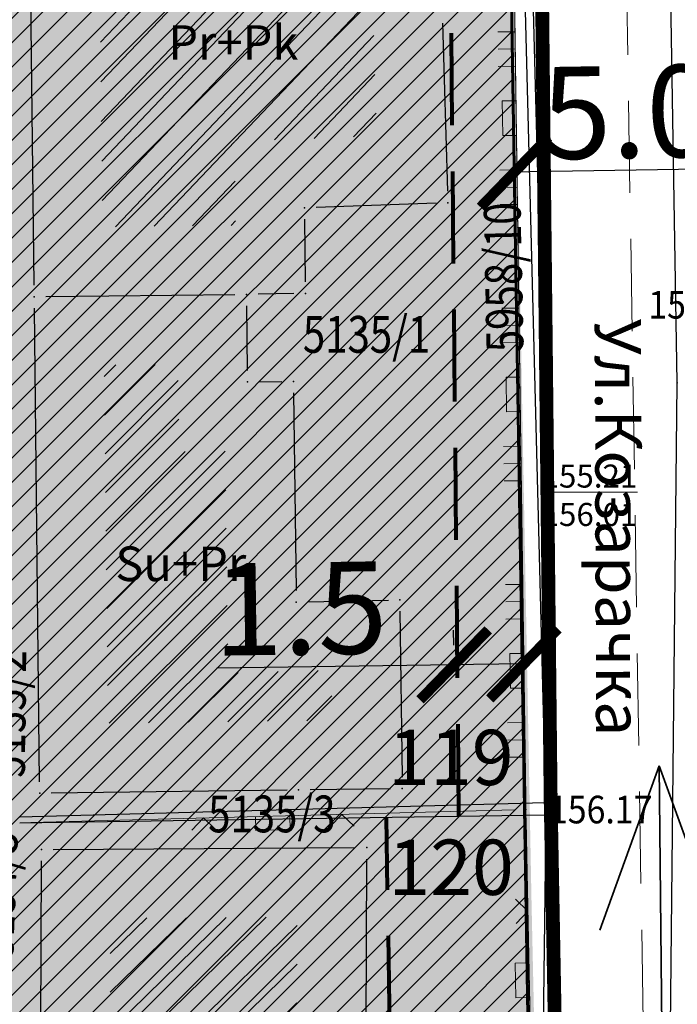
# Model space of a CAD drawing. Units: inches. Extents: x 7528144 to 8235518, y 2426189 to 4825952.
# Drawn here: x 7528480 to 7528494, y 4825655 to 4825676 of the extents above; entities that cross this region are included whole.
import ezdxf
from ezdxf.enums import TextEntityAlignment as Align

# ---------------------------------------------------------------- set-up
doc = ezdxf.new("R2010")
doc.units = ezdxf.units.IN
doc.header["$MEASUREMENT"] = 0
doc.header["$PDSIZE"] = -3
for name, pattern in [('ACAD_ISO09W100', [45, 24, -3, 6, -3, 6, -3]), ('CRTICE', [3, 2, -1]), ('DASHED', [0.75, 0.5, -0.25])]:
    doc.linetypes.add(name, pattern=pattern)
doc.layers.get('0').update_dxf_attribs({"lineweight": 0})
for name, color, linetype in [('002_tekst_crtez', 7, 'Continuous'), ('100_porodično_stanovanje_šrafura', 51, 'Continuous'), ('101_Parcele_granice', 7, 'Continuous'), ('104_Objekti_granice', 250, 'Continuous'), ('115_Katastarske_tacke', 7, 'Continuous'), ('120_Detaljne_tacke', 7, 'Continuous'), ('130_Detaljne_konstruisane_tacke', 7, 'Continuous'), ('159.kote', 5, 'Continuous'), ('200_porodično_stanovanje_šrafura', 51, 'Continuous'), ('300_nivelacija', 7, 'Continuous'), ('301_EE_10kV_podzemni_planirani', 1, 'ACAD_ISO09W100'), ('DETALJNE_KONSTRUISANE_TACKE', 7, 'Continuous'), ('DETALJNE_KONSTRUISANE_TACKE_OZNAKE', 1, 'Continuous')]:
    doc.layers.add(name, color=color, linetype=linetype)
for name, color, linetype, lineweight in [('100_saobracajnica_post', 7, 'Continuous', 20), ('102_Broj_parcele', 7, 'Continuous', 13), ('106_Objekti_srafure', 250, 'Continuous', 0), ('107 detalj linije', 1, 'Continuous', 0), ('108_Topografski_znaci', 1, 'Continuous', 0), ('121_Detaljne_tacke_kote', 32, 'Continuous', 0), ('127_Telekomunikacije', 200, 'Continuous', 13), ('133_Spratnost', 7, 'Continuous', 13), ('200_osovina saobracajnica', 7, 'CRTICE', 5), ('200_saobracajnice', 7, 'Continuous', 20), ('300_gra]evinska linija', 1, 'DASHED', 80), ('300_granica povrsina javne namene', 5, 'Continuous', 60), ('300_povrsina ostale namene', 11, 'Continuous', 0), ('300_regulaciona linija', 7, 'DASHED', 40), ('Definitivno_Javno', 1, 'Continuous', 35)]:
    doc.layers.add(name, color=color, linetype=linetype, lineweight=lineweight)
doc.styles.add('kote', font='geodet__.shx')
doc.styles.get("Standard").update_dxf_attribs({"font": 'arial.ttf'})
doc.styles.add('style1', font='txt')
doc.styles.add('Times New Roman', font='times.ttf')
doc.dimstyles.new('MiroslavGEO', dxfattribs={"dimtxt": 2, "dimasz": 1.5, "dimexe": 0.75, "dimexo": 2.5, "dimgap": 0.25, "dimtad": 1, "dimdec": 1, "dimzin": 0, "dimdsep": 46, "dimtxsty": 'Times New Roman', "dimblk": 'ARCHTICK', "dimcen": 0.75, "dimdle": 0.125, "dimadec": 0, "dimazin": 0, "dimtfac": 1, "dimtdec": 1, "dimtix": 1, "dimtmove": 0, "dimatfit": 3, "dimldrblk": 'ARCHTICK', "dimfxl": 1, "dimtolj": 1, "dimtzin": 0, "dimarcsym": 1})
pattern_1 = [(45, (0, 0), (-0.265165042945, 0.265165042945), [])]

# ---------------------------------------------------------------- blocks, each defined once
blk = doc.blocks.new('L18')
at = {"linetype": 'Continuous'}
for p, q in [((-0.9375, 0.1875), (-0.9375, 0)), ((-0.75, 0), (-0.75, 0.1875)), ((-0.5625, 0.1875), (-0.5625, 0)), ((-0.1875, 0.15), (0.1875, 0.15)), ((-0.1875, 0), (-0.1875, 0.15)), ((0.1875, 0.15), (0.1875, 0)), ((0.5625, 0.1875), (0.5625, 0)), ((0.75, 0), (0.75, 0.1875)), ((0.9375, 0.1875), (0.9375, 0))]:
    blk.add_line(p, q, dxfattribs=at)
blk = doc.blocks.new('L22')
at = {"linetype": 'Continuous'}
for p, q in [((-0.881, 0.131), (-0.75, 0)), ((-0.75, 0), (-0.618, 0.131)), ((-0.187, 0.15), (0.188, 0.15)), ((-0.187, 0), (-0.187, 0.15)), ((0.188, 0.15), (0.188, 0)), ((0.619, 0.131), (0.75, 0)), ((0.75, 0), (0.882, 0.131))]:
    blk.add_line(p, q, dxfattribs=at)
blk = doc.blocks.new('T65-35')
at = {"linetype": 'Continuous', "lineweight": 9}
blk.add_point((0, 0), dxfattribs=at)
blk = doc.blocks.new('_ArchTick')
at = {"color": 0, "linetype": 'ByBlock', "const_width": 0.15}
blk.add_lwpolyline([(-0.5, -0.5), (0.5, 0.5)], dxfattribs=at)
blk = doc.blocks.new('*D183')
at = {"layer": '159.kote', "color": 0, "lineweight": -2, "transparency": 16777216}
for p, q in [((7528490.497, 4825662.902), (7528490.492, 4825663.227)), ((7528488.983, 4825662.881), (7528488.978, 4825663.207)), ((7528488.989, 4825662.457), (7528483.839, 4825662.385)), ((7528490.503, 4825662.478), (7528488.864, 4825662.455))]:
    blk.add_line(p, q, dxfattribs=at)
at = {"layer": 'Defpoints', "color": 0, "lineweight": 50, "transparency": 16777216}
for p in [(7528490.503, 4825662.478), (7528489.018, 4825660.382), (7528490.531, 4825660.403)]:
    blk.add_point(p, dxfattribs=at)
at = {"layer": '159.kote', "color": 0, "lineweight": -2, "transparency": 16777216, "xscale": 1.5, "yscale": 1.5, "zscale": 1.5}
for p, rotation in [((7528488.989, 4825662.457), 180.7928261625174), ((7528490.503, 4825662.478), 0.7928261625174569)]:
    blk.add_blockref('_ArchTick', p, dxfattribs=dict(at, rotation=rotation))
at = {"layer": '159.kote', "color": 0, "transparency": 16777216, "insert": (7528485.646, 4825663.681), "char_height": 2, "attachment_point": 5, "rotation": 0.7928, "style": 'Times New Roman'}
blk.add_mtext('\\A1;1.5', dxfattribs=at)
blk = doc.blocks.new('*D446')
at = {"layer": '159.kote', "color": 0, "lineweight": -2, "transparency": 16777216}
for p, q in [((7528495.424, 4825673.236), (7528490.175, 4825673.153)), ((7528495.339, 4825670.734), (7528495.311, 4825672.484)), ((7528490.34, 4825670.655), (7528490.312, 4825672.405))]:
    blk.add_line(p, q, dxfattribs=at)
at = {"layer": 'Defpoints', "color": 0, "lineweight": 50, "transparency": 16777216}
for p in [(7528490.3, 4825673.155), (7528490.3, 4825673.155), (7528495.299, 4825673.234)]:
    blk.add_point(p, dxfattribs=at)
at = {"layer": '159.kote', "color": 0, "lineweight": -2, "transparency": 16777216, "xscale": 1.5, "yscale": 1.5, "zscale": 1.5}
for p, rotation in [((7528490.3, 4825673.155), 180.9107535892622), ((7528495.299, 4825673.234), 0.9107535892622389)]:
    blk.add_blockref('_ArchTick', p, dxfattribs=dict(at, rotation=rotation))
at = {"layer": '159.kote', "color": 0, "transparency": 16777216, "insert": (7528492.779, 4825674.464), "char_height": 2, "attachment_point": 5, "rotation": 0.9108, "style": 'Times New Roman'}
blk.add_mtext('\\A1;5.0', dxfattribs=at)

msp = doc.modelspace()

# ---------------------------------------------------------------- hatches: boundary and pattern name
at = {"layer": '100_porodično_stanovanje_šrafura'}
h = msp.add_hatch(color=256, dxfattribs=at)
h.dxf.hatch_style = 1
h.paths.add_polyline_path([(7528474.184, 4825742.339), (7528478.022, 4825745.003), (7528478.549, 4825745.569), (7528479.391, 4825746.344), (7528480.871, 4825747.736), (7528482.443, 4825748.503), (7528483.73, 4825748.817), (7528484.997, 4825748.918), (7528485.732, 4825748.642), (7528486.523, 4825748.411), (7528488.477, 4825746.728), (7528489.096, 4825745.41), (7528489.214, 4825743.952), (7528489.404, 4825742.247), (7528489.493, 4825738.339), (7528489.72, 4825724.915), (7528489.821, 4825708.428), (7528490.596, 4825706.637), (7528490.573, 4825695.125), (7528490.115, 4825686.829), (7528490.666, 4825657.472), (7528491.101, 4825637.521), (7528492.24, 4825609.84), (7528492.68, 4825594.79), (7528493.089, 4825583.913), (7528493.51, 4825565.03), (7528493.779, 4825540.059), (7528493.628, 4825538.514), (7528492.855, 4825537.383), (7528491.667, 4825536.435), (7528480.072, 4825536.879), (7528468.604, 4825537.302), (7528467.12, 4825537.52), (7528467.37, 4825557.75), (7528468.05, 4825558.02), (7528468.05, 4825566.8), (7528468.13, 4825583.08), (7528467.779, 4825596.93), (7528467.73, 4825604.83), (7528467.65, 4825609.36), (7528467.29, 4825638.35), (7528467.22, 4825643.64), (7528467.15, 4825655.33), (7528467.147, 4825667.231), (7528466.829, 4825682.412), (7528467.14, 4825682.52), (7528467.15, 4825696.44), (7528466.93, 4825710.55), (7528466.318, 4825710.85), (7528466.237, 4825724.171), (7528467.279, 4825727.358), (7528467.283, 4825730.896), (7528467.464, 4825734.156), (7528468.21, 4825736.577), (7528469.796, 4825739.402)])
at = {"layer": '106_Objekti_srafure'}
h = msp.add_hatch(dxfattribs=at)
h.set_pattern_fill('LINE', color=256, scale=6, angle=226.3355, style=0)
h.set_pattern_definition([(226.3355178105, (0, 0), (0.43403717212, -0.41426046543), [])])
h.paths.add_polyline_path([(7528487.231, 4825676.598), (7528487.151, 4825679.457), (7528481.267, 4825679.404), (7528481.353, 4825671.966), (7528484.244, 4825671.998), (7528484.224, 4825673.827), (7528487.308, 4825673.936)])
h = msp.add_hatch(dxfattribs=at)
h.set_pattern_fill('LINE', color=256, scale=6, angle=224.9833, style=0)
h.set_pattern_definition([(224.983337414, (0, 0), (0.424140667574, -0.424387433967), [])])
h.paths.add_polyline_path([(7528484.019, 4825667.095), (7528483.016, 4825667.085), (7528482.996, 4825668.984), (7528481.387, 4825668.966), (7528481.473, 4825661.189), (7528485.591, 4825661.24), (7528486.342, 4825661.25), (7528486.329, 4825662.337), (7528484.079, 4825662.287)])
h = msp.add_hatch(dxfattribs=at)
h.set_pattern_fill('LINE', color=256, scale=6, angle=224.3817, style=0)
h.set_pattern_definition([(224.381731729, (0, 0), (0.41966130086, -0.428817435002), [])])
h.paths.add_polyline_path([(7528485.583, 4825656.981), (7528481.525, 4825656.958), (7528481.505, 4825650.911), (7528483.112, 4825650.901), (7528483.102, 4825649.684), (7528485.551, 4825649.675)])
at = {"layer": '200_porodično_stanovanje_šrafura'}
h = msp.add_hatch(color=256, dxfattribs=at)
h.dxf.hatch_style = 1
edge = h.paths.add_edge_path()
edge.add_arc((7528795.66, 4825652.944), 305, 180.91075, 182.03351)
edge.add_line((7528490.852, 4825642.122), (7528491.021, 4825637.342))
edge.add_line((7528491.021, 4825637.342), (7528492.24, 4825609.84))
edge.add_line((7528492.24, 4825609.84), (7528492.68, 4825594.79))
edge.add_line((7528492.68, 4825594.79), (7528492.95, 4825584.01))
edge.add_line((7528492.95, 4825584.01), (7528493.51, 4825565.03))
edge.add_line((7528493.51, 4825565.03), (7528493.52, 4825564.51))
edge.add_line((7528493.52, 4825564.51), (7528493.756, 4825539.522))
edge.add_arc((7528490.757, 4825539.494), 3, -92.5453, 0.5291, ccw=False)
edge.add_line((7528490.623, 4825536.497), (7528470.224, 4825537.404))
edge.add_arc((7528470.402, 4825541.4), 4, 212.0893, 267.4547, ccw=False)
edge.add_line((7528467.013, 4825539.275), (7528467.37, 4825557.75))
edge.add_line((7528467.37, 4825557.75), (7528468.05, 4825558.02))
edge.add_line((7528468.05, 4825558.02), (7528468.08, 4825566.8))
edge.add_line((7528468.08, 4825566.8), (7528468.13, 4825583.08))
edge.add_line((7528468.13, 4825583.08), (7528467.73, 4825604.83))
edge.add_line((7528467.73, 4825604.83), (7528467.65, 4825609.36))
edge.add_line((7528467.65, 4825609.36), (7528467.29, 4825638.35))
edge.add_line((7528467.29, 4825638.35), (7528467.22, 4825643.64))
edge.add_line((7528467.22, 4825643.64), (7528467.15, 4825655.33))
edge.add_line((7528467.15, 4825655.33), (7528467.26, 4825667.25))
edge.add_line((7528467.26, 4825667.25), (7528467.14, 4825682.31))
edge.add_line((7528467.14, 4825682.31), (7528467.15, 4825696.44))
edge.add_line((7528467.15, 4825696.44), (7528466.95, 4825709.28))
edge.add_line((7528466.95, 4825709.28), (7528466.93, 4825710.55))
edge.add_line((7528466.93, 4825710.55), (7528467.02, 4825719.19))
edge.add_line((7528467.02, 4825719.19), (7528467.05, 4825721.52))
edge.add_line((7528467.05, 4825721.52), (7528467.07, 4825723.42))
edge.add_line((7528467.07, 4825723.42), (7528467.4, 4825732.93))
edge.add_line((7528467.4, 4825732.93), (7528467.828, 4825735.06))
edge.add_line((7528467.828, 4825735.06), (7528469.445, 4825738.706))
edge.add_line((7528469.445, 4825738.706), (7528478.022, 4825745.003))
edge.add_line((7528478.022, 4825745.003), (7528480.871, 4825747.736))
edge.add_line((7528480.871, 4825747.736), (7528482.668, 4825748.612))
edge.add_line((7528482.668, 4825748.612), (7528483.976, 4825748.864))
edge.add_line((7528483.976, 4825748.864), (7528485.034, 4825748.898))
edge.add_line((7528485.034, 4825748.898), (7528486.523, 4825748.411))
edge.add_line((7528486.523, 4825748.411), (7528488.477, 4825746.728))
edge.add_line((7528488.477, 4825746.728), (7528489.096, 4825745.41))
edge.add_line((7528489.096, 4825745.41), (7528489.219, 4825738.339))
edge.add_line((7528489.219, 4825738.339), (7528489.31, 4825734.45))
edge.add_line((7528489.31, 4825734.45), (7528489.43, 4825729.11))
edge.add_line((7528489.43, 4825729.11), (7528489.821, 4825708.428))
edge.add_line((7528489.821, 4825708.428), (7528490.02, 4825701.92))
edge.add_line((7528490.02, 4825701.92), (7528489.89, 4825697.21))
edge.add_line((7528489.89, 4825697.21), (7528489.721, 4825691.21))
edge.add_line((7528489.721, 4825691.21), (7528490.076, 4825686.797))
edge.add_line((7528490.076, 4825686.797), (7528490.698, 4825648.096))
at = {"layer": '300_povrsina ostale namene'}
h = msp.add_hatch(dxfattribs=at)
h.set_pattern_fill('ANSI31', color=256, scale=3)
h.set_pattern_definition(pattern_1)
edge = h.paths.add_edge_path()
edge.add_line((7528490.321, 4825808.167), (7528490.612, 4825805.145))
edge.add_arc((7527690.828, 4825727.964), 803.5, 0.910754, 5.512083, ccw=False)
edge.add_line((7528494.226, 4825740.736), (7528495.698, 4825648.176))
edge.add_arc((7528791.66, 4825652.841), 296, 180.90317, 182.0411)
edge.add_line((7528495.849, 4825642.299), (7528498.403, 4825570.357))
edge.add_arc((7528298.529, 4825563.26), 200, 0.52914, 2.03351, ccw=False)
edge.add_line((7528498.52, 4825565.107), (7528498.799, 4825534.944))
edge.add_arc((7528508.799, 4825535.036), 10, 180.5291, 232.1351)
edge.add_line((7528502.661, 4825527.141), (7528514.414, 4825518.003))
edge.add_arc((7528523.621, 4825529.845), 15, 232.1351, 279.944)
edge.add_line((7528526.211, 4825515.071), (7528527.531, 4825515.302))
edge.add_arc((7528527.358, 4825516.287), 1, 279.944, 383.3174)
edge.add_arc((7528559.04, 4825529.943), 33.5, 189.0502, 203.3174, ccw=False)
edge.add_line((7528525.957, 4825524.673), (7528524.807, 4825531.897))
edge.add_arc((7528627.018, 4825548.177), 103.5, 182.36632, 189.05022, ccw=False)
edge.add_line((7528523.607, 4825543.904), (7528521.898, 4825585.257))
edge.add_line((7528521.898, 4825585.257), (7528529.129, 4825585.84))
edge.add_line((7528529.129, 4825585.84), (7528529.31, 4825585.881))
edge.add_line((7528529.31, 4825585.881), (7528558.36, 4825588.44))
edge.add_line((7528558.36, 4825588.44), (7528567.99, 4825589.309))
edge.add_line((7528567.99, 4825589.309), (7528583.423, 4825589.277))
edge.add_line((7528583.423, 4825589.277), (7528593.848, 4825589.429))
edge.add_line((7528593.848, 4825589.429), (7528594.27, 4825568.26))
edge.add_line((7528594.27, 4825568.26), (7528594.61, 4825553.48))
edge.add_line((7528594.61, 4825553.48), (7528595.013, 4825531))
edge.add_arc((7528599.012, 4825531.08), 4, 181.1417, 272.9856)
edge.add_line((7528599.22, 4825527.085), (7528621.821, 4825528.125))
edge.add_line((7528621.821, 4825528.125), (7528651.655, 4825528.784))
edge.add_arc((7528651.523, 4825534.782), 6, 271.2652, 328.0494)
edge.add_arc((7528529.548, 4825512.466), 128.5, 8.56637, 21.79934)
edge.add_line((7528648.859, 4825560.186), (7528640.007, 4825582.317))
edge.add_arc((7528581.048, 4825558.736), 63.5, 21.79934, 43.73779)
edge.add_line((7528626.927, 4825602.637), (7528622.111, 4825607.67))
edge.add_line((7528622.111, 4825607.67), (7528560.456, 4825614.285))
edge.add_arc((7528539.146, 4825415.675), 199.75, 83.87591, 85.02726)
edge.add_line((7528556.461, 4825614.673), (7528534.183, 4825616.612))
edge.add_line((7528534.183, 4825616.612), (7528535.229, 4825632.27))
edge.add_line((7528535.229, 4825632.27), (7528536.099, 4825639.469))
edge.add_line((7528536.099, 4825639.469), (7528540.583, 4825692.964))
edge.add_line((7528540.583, 4825692.964), (7528541.47, 4825705.59))
edge.add_arc((7528485.737, 4825709.058), 55.841, 356.4396, 358.881)
edge.add_line((7528541.567, 4825707.967), (7528542.142, 4825721.987))
edge.add_arc((7528643.67, 4825720.112), 101.545, 176.3592, 178.94168, ccw=False)
edge.add_arc((7528644.381, 4825720.083), 102.257, 173.78572, 176.3682, ccw=False)
edge.add_line((7528542.725, 4825731.152), (7528544.06, 4825746.11))
edge.add_line((7528544.06, 4825746.11), (7528545.375, 4825760.795))
edge.add_line((7528545.375, 4825760.795), (7528546.69, 4825775.48))
edge.add_line((7528546.69, 4825775.48), (7528547.71, 4825785.85))
edge.add_line((7528547.71, 4825785.85), (7528548.499, 4825796.45))
edge.add_line((7528548.499, 4825796.45), (7528547.173, 4825796.512))
edge.add_line((7528547.173, 4825796.512), (7528548.918, 4825815.703))
edge.add_line((7528548.918, 4825815.703), (7528552.502, 4825856.752))
edge.add_arc((7528548.272, 4825857.169), 4.25, 354.365, 395.8951)
edge.add_line((7528551.715, 4825859.661), (7528516.287, 4825863.893))
edge.add_line((7528516.287, 4825863.893), (7528483.68, 4825869.232))
edge.add_line((7528483.68, 4825869.232), (7528482.3, 4825869.468))
edge.add_line((7528482.3, 4825869.468), (7528482.28, 4825869.472))
edge.add_line((7528482.28, 4825869.472), (7528480.84, 4825869.722))
edge.add_line((7528480.84, 4825869.722), (7528471.77, 4825871.532))
edge.add_line((7528471.77, 4825871.532), (7528470.59, 4825871.715))
edge.add_arc((7528473.259, 4825868.092), 4.5, 126.3803, 186.4897)
edge.add_line((7528468.788, 4825867.583), (7528474.563, 4825816.815))
edge.add_arc((7528478.586, 4825821.267), 6, 227.8994, 278.2628)
edge.add_line((7528479.448, 4825815.329), (7528517.109, 4825820.798))
edge.add_line((7528517.109, 4825820.798), (7528517.277, 4825809.759))
edge.add_line((7528517.277, 4825809.759), (7528490.321, 4825808.167))
h = msp.add_hatch(dxfattribs=at)
h.set_pattern_fill('ANSI31', color=256, scale=3)
h.set_pattern_definition(pattern_1)
edge = h.paths.add_edge_path()
edge.add_line((7528489.144, 4825745.099), (7528488.523, 4825746.727))
edge.add_line((7528488.523, 4825746.727), (7528486.568, 4825748.366))
edge.add_line((7528486.568, 4825748.366), (7528485.034, 4825748.898))
edge.add_line((7528485.034, 4825748.898), (7528484.03, 4825748.847))
edge.add_line((7528484.03, 4825748.847), (7528482.73, 4825748.656))
edge.add_line((7528482.73, 4825748.656), (7528480.952, 4825747.753))
edge.add_line((7528480.952, 4825747.753), (7528478.202, 4825745.176))
edge.add_line((7528478.202, 4825745.176), (7528474.389, 4825742.482))
edge.add_line((7528474.389, 4825742.482), (7528472.272, 4825740.988))
edge.add_line((7528472.272, 4825740.988), (7528469.837, 4825739.427))
edge.add_arc((7528480.53, 4825731.869), 13.094, 144.7472, 165.8105)
edge.add_line((7528467.835, 4825735.079), (7528467.4, 4825732.93))
edge.add_line((7528467.4, 4825732.93), (7528467.354, 4825731.611))
edge.add_line((7528467.354, 4825731.611), (7528467.07, 4825723.42))
edge.add_line((7528467.07, 4825723.42), (7528467.05, 4825721.52))
edge.add_line((7528467.05, 4825721.52), (7528467.02, 4825719.19))
edge.add_line((7528467.02, 4825719.19), (7528466.93, 4825710.55))
edge.add_line((7528466.93, 4825710.55), (7528466.95, 4825709.28))
edge.add_line((7528466.95, 4825709.28), (7528467.15, 4825696.44))
edge.add_line((7528467.15, 4825696.44), (7528467.14, 4825682.52))
edge.add_line((7528467.14, 4825682.52), (7528467.14, 4825682.31))
edge.add_line((7528467.14, 4825682.31), (7528467.26, 4825667.52))
edge.add_line((7528467.26, 4825667.52), (7528467.26, 4825667.25))
edge.add_line((7528467.26, 4825667.25), (7528467.15, 4825655.34))
edge.add_line((7528467.15, 4825655.34), (7528467.29, 4825638.36))
edge.add_line((7528467.29, 4825638.36), (7528467.65, 4825609.37))
edge.add_line((7528467.65, 4825609.37), (7528467.73, 4825604.82))
edge.add_line((7528467.73, 4825604.82), (7528468.13, 4825583.087))
edge.add_line((7528468.13, 4825583.087), (7528468.08, 4825566.8))
edge.add_line((7528468.08, 4825566.8), (7528468.05, 4825558.03))
edge.add_line((7528468.05, 4825558.03), (7528467.37, 4825557.74))
edge.add_line((7528467.37, 4825557.74), (7528467.013, 4825539.275))
edge.add_arc((7528470.402, 4825541.4), 4, 212.0893, 267.4547)
edge.add_line((7528470.224, 4825537.404), (7528490.623, 4825536.497))
edge.add_arc((7528490.757, 4825539.494), 3, 267.4547, 360.5291)
edge.add_line((7528493.756, 4825539.522), (7528493.52, 4825564.51))
edge.add_line((7528493.52, 4825564.51), (7528493.356, 4825570.243))
edge.add_line((7528493.356, 4825570.243), (7528493.153, 4825577.127))
edge.add_line((7528493.153, 4825577.127), (7528492.915, 4825584.009))
edge.add_line((7528492.915, 4825584.009), (7528492.533, 4825594.781))
edge.add_line((7528492.533, 4825594.781), (7528491.612, 4825620.697))
edge.add_line((7528491.612, 4825620.697), (7528490.852, 4825642.122))
edge.add_arc((7528795.66, 4825652.944), 305, 180.91075, 182.03351, ccw=False)
edge.add_line((7528490.698, 4825648.096), (7528489.31, 4825734.46))
edge.add_line((7528489.31, 4825734.46), (7528489.227, 4825740.656))
edge.add_line((7528489.227, 4825740.656), (7528489.144, 4825745.099))

# ---------------------------------------------------------------- linework, layer by layer
at = {"layer": '100_saobracajnica_post', "elevation": 154.887}
msp.add_lwpolyline([(7528491.41, 4825628.387), (7528490.818, 4825645.903), (7528490.547, 4825659.315), (7528490.214, 4825683.342), (7528490.178, 4825692.594), (7528490.573, 4825695.125), (7528490.596, 4825706.682), (7528489.821, 4825708.428), (7528489.72, 4825724.915), (7528489.493, 4825738.339), (7528489.422, 4825742.068), (7528489.096, 4825745.41), (7528488.477, 4825746.728), (7528486.523, 4825748.411), (7528484.997, 4825748.918), (7528483.976, 4825748.864), (7528482.668, 4825748.612), (7528480.871, 4825747.736), (7528478.022, 4825745.003)], dxfattribs=at)
at = {"layer": '101_Parcele_granice', "linetype": 'Continuous'}
for p, q in [((7528493.83, 4825668.59), (7528493.59, 4825683.14)), ((7528490.37, 4825683.09), (7528490.97, 4825659.47)), ((7528491.17, 4825659.47), (7528490.54, 4825683.09)), ((7528493.68, 4825653.99), (7528493.83, 4825668.57)), ((7528490.96, 4825659.46), (7528479.56, 4825659.15)), ((7528490.98, 4825659.21), (7528490.97, 4825659.45)), ((7528491.17, 4825659.45), (7528491.18, 4825659.21)), ((7528479.56, 4825659.03), (7528490.97, 4825659.2)), ((7528490.98, 4825659.19), (7528490.69, 4825637.34)), ((7528490.99, 4825659.2), (7528491.17, 4825659.2)), ((7528491.18, 4825659.19), (7528491.75, 4825637.38))]:
    msp.add_line(p, q, dxfattribs=at)
at = {"layer": '104_Objekti_granice'}
for p, q in [((7528479.867, 4825670.7), (7528479.753, 4825680.64)), ((7528488.737, 4825676.39), (7528488.843, 4825672.74)), ((7528488.6, 4825672.481), (7528485.99, 4825672.389)), ((7528485.743, 4825672.13), (7528485.757, 4825670.77)), ((7528480.12, 4825670.453), (7528484.23, 4825670.497)), ((7528485.51, 4825670.516), (7528484.73, 4825670.504)), ((7528479.987, 4825659.92), (7528479.873, 4825670.2)), ((7528484.483, 4825670.25), (7528484.497, 4825668.85)), ((7528484.75, 4825668.602), (7528485.25, 4825668.608)), ((7528485.503, 4825668.36), (7528485.557, 4825664.07)), ((7528485.81, 4825663.826), (7528487.56, 4825663.864)), ((7528487.813, 4825663.62), (7528487.857, 4825660.02)), ((7528485.36, 4825659.737), (7528480.24, 4825659.673)), ((7528487.61, 4825659.767), (7528485.86, 4825659.743)), ((7528480.28, 4825658.451), (7528486.84, 4825658.489)), ((7528480.001, 4825649.67), (7528480.029, 4825658.2)), ((7528487.089, 4825658.24), (7528487.051, 4825649.64))]:
    msp.add_line(p, q, dxfattribs=at)
at = {"layer": '107 detalj linije'}
for p, q in [((7528490.217, 4825683.092, 156.034), (7528490.543, 4825659.565, 156.169)), ((7528479.8, 4825659.036), (7528490.297, 4825659.308, 156.169)), ((7528490.552, 4825659.065, 156.169), (7528490.813, 4825646.153, 156.132))]:
    msp.add_line(p, q, dxfattribs=at)
at = {"layer": '115_Katastarske_tacke', "linetype": 'Continuous'}
for p in [(7528493.83, 4825668.58), (7528493.83, 4825668.58), (7528490.97, 4825659.46), (7528490.97, 4825659.46), (7528491.17, 4825659.46), (7528491.17, 4825659.46), (7528490.98, 4825659.2), (7528490.98, 4825659.2), (7528491.18, 4825659.2), (7528491.18, 4825659.2)]:
    msp.add_point(p, dxfattribs=at)
at = {"layer": '120_Detaljne_tacke'}
msp.add_point((7528490.547, 4825659.315, 156.169), dxfattribs=at)
at = {"layer": '127_Telekomunikacije'}
msp.add_lwpolyline([(7528490.614, 4825707.344), (7528491.034, 4825707.693), (7528490.885, 4825691.023), (7528490.926, 4825679.973), (7528490.886, 4825665.472), (7528491.487, 4825644.202), (7528491.528, 4825635.871), (7528492.059, 4825625.631)], dxfattribs=at)
msp.add_point((7528490.886, 4825665.472), dxfattribs=at)
at = {"layer": '130_Detaljne_konstruisane_tacke', "linetype": 'Continuous'}
for p in [(7528488.85, 4825672.49), (7528485.74, 4825672.38), (7528484.48, 4825670.5), (7528485.76, 4825670.52), (7528479.87, 4825670.45), (7528484.5, 4825668.6), (7528485.5, 4825668.61), (7528487.81, 4825663.87), (7528484.56, 4825663.81), (7528485.56, 4825663.82), (7528479.99, 4825659.67), (7528485.61, 4825659.74), (7528487.86, 4825659.77), (7528480.03, 4825658.45), (7528487.09, 4825658.49)]:
    msp.add_point(p, dxfattribs=at)
at = {"layer": '200_osovina saobracajnica'}
msp.add_line((7528491.726, 4825740.696), (7528493.198, 4825648.136), dxfattribs=at)
at = {"layer": '200_saobracajnice'}
msp.add_line((7528489.227, 4825740.656), (7528490.698, 4825648.096), dxfattribs=at)
at = {"layer": '300_gra]evinska linija', "ltscale": 4, "flags": 128}
msp.add_lwpolyline([(7528489.092, 4825659.172), (7528488.67, 4825703.19), (7528487.81, 4825734.438), (7528487.765, 4825737.8)], dxfattribs=at)
msp.add_lwpolyline([(7528490.516, 4825564.621), (7528490.358, 4825570.158), (7528490.155, 4825577.031), (7528489.917, 4825583.906), (7528489.534, 4825594.675), (7528488.614, 4825620.591), (7528487.854, 4825642.015, -0.004899), (7528487.699, 4825648.049), (7528487.52, 4825659.149)], format="xyb", dxfattribs=at)
at = {"layer": '300_granica povrsina javne namene', "ltscale": 1.5}
msp.add_lwpolyline([(7528491.612, 4825620.697), (7528490.852, 4825642.122, -0.004899), (7528490.698, 4825648.096), (7528489.31, 4825734.46), (7528489.227, 4825740.656), (7528489.144, 4825745.099)], format="xyb", dxfattribs=at)
at = {"layer": '300_nivelacija', "lineweight": 35}
for p, q in [((7528493.441, 4825660.266), (7528492.149, 4825656.697)), ((7528493.65, 4825639.272), (7528493.441, 4825660.266)), ((7528493.441, 4825660.266), (7528494.732, 4825656.697))]:
    msp.add_line(p, q, dxfattribs=at)
at = {"layer": '300_regulaciona linija', "ltscale": 1.5}
msp.add_lwpolyline([(7528467.013, 4825539.275, 0.246389), (7528470.224, 4825537.404), (7528490.623, 4825536.497, 0.430019), (7528493.756, 4825539.522), (7528493.52, 4825564.51), (7528493.356, 4825570.243), (7528493.153, 4825577.127), (7528492.915, 4825584.009), (7528492.533, 4825594.781), (7528491.612, 4825620.697), (7528490.852, 4825642.122, -0.004899), (7528490.698, 4825648.096), (7528489.31, 4825734.46), (7528489.227, 4825740.656), (7528489.144, 4825745.099)], format="xyb", dxfattribs=at)
at = {"layer": '301_EE_10kV_podzemni_planirani', "ltscale": 0.15, "const_width": 0.3}
msp.add_lwpolyline([(7528486.988, 4825815.854), (7528489.405, 4825783.305), (7528490.333, 4825765.557), (7528489.61, 4825748.724), (7528490.795, 4825686.669), (7528491.085, 4825659.517), (7528491.579, 4825632.884), (7528493.146, 4825594.213)], dxfattribs=at)
at = {"layer": 'Definitivno_Javno'}
for p, q in [((7528490.508, 4825659.948), (7528490.144, 4825682.597)), ((7528490.69, 4825648.596), (7528490.528, 4825658.693))]:
    msp.add_line(p, q, dxfattribs=at)
at = {"layer": 'DETALJNE_KONSTRUISANE_TACKE'}
for p in [(7528490.516, 4825659.448), (7528490.52, 4825659.193)]:
    msp.add_point(p, dxfattribs=at)

# ---------------------------------------------------------------- block references
at = {"layer": '108_Topografski_znaci', "zscale": 1.999999999994999}
for name, p, xscale, yscale, rotation in [('L18', (7528490.339, 4825674.328, 156.034), 1.999999999792351, 2, 90.79282616852021), ('L18', (7528490.422, 4825668.329, 156.034), 1.999999999792351, 2, 90.79282616852021), ('L18', (7528490.505, 4825662.329, 156.034), 1.999999999792351, 2, 90.79282616852021), ('L22', (7528485.048, 4825659.172), 1.999999999994999, 1.999999999994999, 181.4825389555415), ('L22', (7528490.621, 4825655.608, 156.169), 1.999999999711266, 2, 91.15805345678062)]:
    msp.add_blockref(name, p, dxfattribs=dict(at, xscale=xscale, yscale=yscale, rotation=rotation))
at = {"layer": '127_Telekomunikacije'}
msp.add_blockref('T65-35', (7528490.886, 4825665.472), dxfattribs=at)

# ---------------------------------------------------------------- texts
at = {"layer": '002_tekst_crtez', "insert": (7528492.547, 4825669.972, 155.978), "char_height": 1, "attachment_point": 4, "rotation": 270.1631, "style": 'Times New Roman'}
msp.add_mtext_dynamic_manual_height_columns('{\\fTimes New Roman|b0|i0|c204|p18;Ул.Козарачка}', width=22.0517, gutter_width=12.5, heights=[0], dxfattribs=at)
at = {"layer": '102_Broj_parcele', "linetype": 'Continuous', "width": 0.8}
for s, rotation, p in [('5958/10', 91.1465, (7528490.062, 4825670.87)), ('5135/2', 89.3105, (7528479.282, 4825661.391)), ('5134/3', 87.8096, (7528479.064, 4825657.462))]:
    msp.add_text(s, height=0.8, rotation=rotation, dxfattribs=at).set_placement(p, align=Align.MIDDLE_CENTER)
for s, p in [('5135/1', (7528487.087, 4825669.632)), ('5135/3', (7528485.03, 4825659.22))]:
    msp.add_text(s, height=0.8, dxfattribs=at).set_placement(p, align=Align.MIDDLE_CENTER)
at = {"layer": '121_Detaljne_tacke_kote', "style": 'kote', "width": 0.9}
for s, p in [('155.98', (7528493.205, 4825670.274, 155.978)), ('156.17', (7528491.047, 4825659.315, 156.169))]:
    msp.add_text(s, height=0.6, dxfattribs=at).set_placement(p, align=Align.MIDDLE_LEFT)
at = {"layer": '127_Telekomunikacije', "linetype": 'Continuous', "insert": (7528490.886, 4825665.472), "char_height": 0.5, "width": 8, "attachment_point": 7, "rotation": 359.9944}
msp.add_mtext('{\\L155.21}^M\\P156.01', dxfattribs=at)
at = {"layer": '133_Spratnost', "linetype": 'Continuous', "style": 'style1'}
for s, p in [('Pr+Pk', (7528484.195, 4825675.968)), ('Su+Pr', (7528483.053, 4825664.651))]:
    msp.add_text(s, height=0.75, dxfattribs=at).set_placement(p, align=Align.MIDDLE_CENTER)
at = {"layer": 'DETALJNE_KONSTRUISANE_TACKE_OZNAKE', "style": 'style1'}
for s, p in [('119', (7528490.281, 4825660.446)), ('120', (7528490.285, 4825658.062))]:
    msp.add_text(s, height=1.2, dxfattribs=at).set_placement(p, align=Align.MIDDLE_RIGHT)

# ---------------------------------------------------------------- dimensions: what is measured, and where the dimension line sits
at = {"layer": '159.kote'}
dim = msp.add_aligned_dim(p1=(7528495.299, 4825673.234), p2=(7528490.3, 4825673.155), distance=0, dimstyle='MiroslavGEO', dxfattribs=at)
dim.commit()
dim.dimension.update_dxf_attribs({"geometry": '*D446', "text_midpoint": (7528492.779, 4825674.464)})
dim = msp.add_linear_dim(base=(7528490.503, 4825662.478), p1=(7528489.018, 4825660.382), p2=(7528490.531, 4825660.403), angle=0.7928, dimstyle='MiroslavGEO', dxfattribs=at)
dim.commit()
dim.dimension.update_dxf_attribs({"geometry": '*D183', "text_midpoint": (7528485.664, 4825662.411), "dimtype": 161})

doc.saveas('drawing.dxf')
